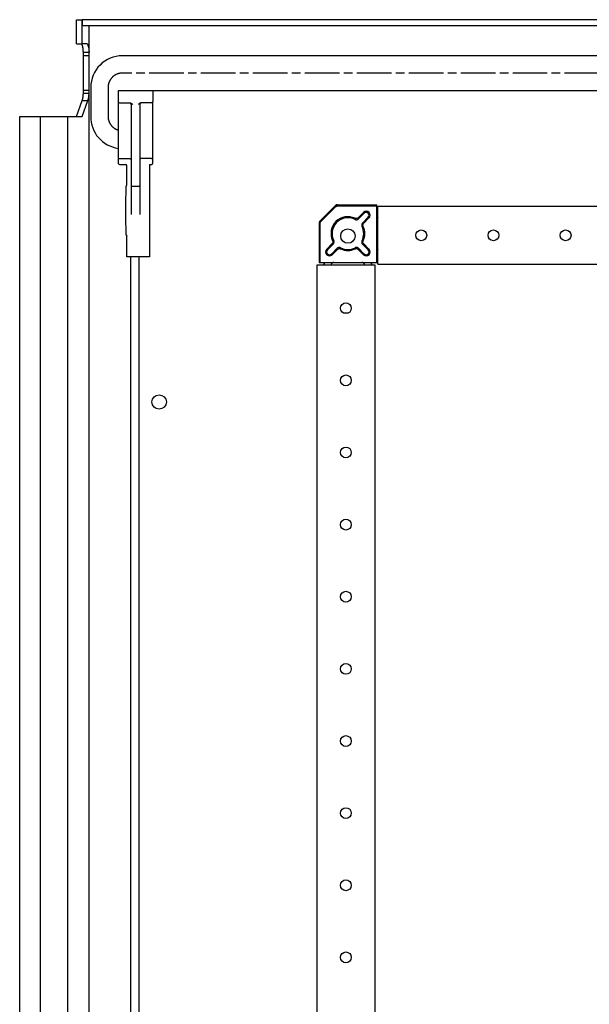
# Model space of a CAD drawing. Extents: x 1207 to 4485, y 32 to 2075.
# Drawn here: x 3963 to 4161, y 1734 to 2075 of the extents above; entities that cross this region are included whole.
import ezdxf

# ---------------------------------------------------------------- set-up
doc = ezdxf.new("R2010")
doc.units = 0
doc.header["$MEASUREMENT"] = 0
doc.linetypes.add('CENTERLINE', pattern=[30, 12, -1.5, 3, -1.5, 12])
doc.layers.add('4', color=7, linetype='CONTINUOUS')

msp = doc.modelspace()

# ---------------------------------------------------------------- linework, layer by layer
at = {"layer": '4', "color": 7, "linetype": 'Continuous'}
for p, q in [((3983.16, 2075.5), (3985.15, 2075.5)), ((3983.16, 2067.1), (3983.16, 2075.5)), ((3985.13, 2067.1), (3985.13, 2075.5)), ((4482.81, 2075.5), (3985.15, 2075.5)), ((3985.15, 2075.5), (3985.15, 2073.5)), ((3985.15, 2073.5), (4482.81, 2073.5)), ((3987.53, 2064.22), (3987.53, 2073.43)), ((3983.16, 2067.1), (3985.13, 2067.1)), ((3986.86, 2067.1), (3985.13, 2067.1)), ((3985.56, 2064.22), (3987.53, 2064.22)), ((3985.6, 2051.1), (3985.6, 2063.1)), ((3985.6, 2063.1), (3987.55, 2063.1)), ((3987.55, 2051.1), (3987.55, 2063.1)), ((4434.31, 2063), (3999.11, 2063)), ((3985.6, 2051.1), (3987.55, 2051.1)), ((3988.11, 2052), (3988.11, 2042)), ((3999.11, 2051), (4434.31, 2051)), ((3983.16, 2042), (3985.19, 2047.47)), ((3985.13, 2042), (3987.15, 2047.47)), ((3985.19, 2047.47), (3987.15, 2047.47)), ((3987.53, 2049.97), (3985.56, 2049.97)), ((3987.53, 501.02), (3987.53, 2049.97)), ((3997.62, 2050.84), (3997.62, 2025.84)), ((4009.62, 2050.84), (3997.62, 2050.84)), ((4009.62, 2050.84), (4009.62, 2047.14)), ((3998.12, 2046.64), (4001.75, 2046.64)), ((4002.12, 2046.14), (4002.12, 2008.02)), ((4005.12, 2046.14), (4005.12, 2008.02)), ((4009.12, 2046.64), (4005.49, 2046.64)), ((3963.49, 2042), (3984.53, 2042)), ((3963.49, 509), (3963.49, 2042)), ((3970.62, 2042), (3970.62, 509)), ((3980, 2042), (3980, 509)), ((3984.53, 2042), (3985.13, 2042)), ((4009.62, 2025.84), (4009.62, 2043.64)), ((3998.12, 2027.34), (4001.62, 2027.34)), ((4009.12, 2027.34), (4005.62, 2027.34)), ((3998.12, 2025.34), (4000.12, 2025.34)), ((4000.62, 2018.16), (4000.62, 2024.86)), ((4008.42, 2025.34), (4009.12, 2025.34)), ((4008.42, 2025.34), (4008.42, 1993.34)), ((4005.12, 2020.34), (4005.12, 2020.34)), ((4002.62, 2017.84), (4004.62, 2017.84)), ((4005.12, 2018.84), (4005.12, 2018.84)), ((4067.5, 2005.66), (4072.91, 2011.07)), ((4067.85, 2005.51), (4073.06, 2010.72)), ((4073.62, 2011.36), (4087.21, 2011.36)), ((4073.76, 2011.02), (4087.21, 2011.02)), ((4087.21, 1991.36), (4087.21, 2011.36)), ((4417.64, 2010.76), (4087.64, 2010.76)), ((4087.64, 1990.76), (4087.64, 2010.76)), ((4082.62, 2008.68), (4080.8, 2006.87)), ((4080.87, 2006.44), (4082.86, 2008.44)), ((4084.28, 2007.02), (4082.29, 2005.03)), ((4082.71, 2004.96), (4084.52, 2006.77)), ((4087.21, 2009.71), (4087.64, 2009.71)), ((4087.64, 2009.42), (4087.21, 2009.42)), ((4067.21, 2004.95), (4067.21, 1991.36)), ((4067.55, 1991.36), (4067.55, 2004.81)), ((4000.62, 1993.34), (4000.62, 2000.52)), ((4071.7, 1997.77), (4069.89, 1995.95)), ((4070.13, 1995.71), (4072.12, 1997.7)), ((4082.29, 1997.7), (4084.28, 1995.71)), ((4084.52, 1995.95), (4082.71, 1997.77)), ((4008.42, 1993.34), (4000.62, 1993.34)), ((4001.92, 1993.34), (4001.92, 1441.84)), ((4004.92, 1441.84), (4004.92, 1993.34)), ((4073.54, 1996.28), (4071.55, 1994.29)), ((4071.8, 1994.05), (4073.61, 1995.86)), ((4080.8, 1995.86), (4082.62, 1994.05)), ((4082.86, 1994.29), (4080.87, 1996.28)), ((4087.21, 1993.31), (4087.64, 1993.31)), ((4087.21, 1993.01), (4087.64, 1993.01)), ((4066.51, 1358.4), (4066.51, 1990.5)), ((4066.51, 1990.5), (4086.51, 1990.5)), ((4067.21, 1991.36), (4087.21, 1991.36)), ((4068.86, 1991.36), (4068.86, 1990.5)), ((4069.15, 1990.5), (4069.15, 1991.36)), ((4085.26, 1991.36), (4085.26, 1990.5)), ((4085.56, 1990.5), (4085.56, 1991.36)), ((4086.51, 1990.5), (4086.51, 1356.93)), ((4087.64, 1990.76), (4417.64, 1990.76)), ((4075.59, 1973.86), (4077.43, 1973.86))]:
    msp.add_line(p, q, dxfattribs=at)
at = {"layer": '4', "color": 7, "linetype": 'CENTERLINE'}
for p, q in [((4434.31, 2057), (3999.11, 2057)), ((3994.11, 2052), (3994.11, 2042))]:
    msp.add_line(p, q, dxfattribs=at)
at = {"layer": '4', "color": 7, "linetype": 'Continuous'}
for points in [[(3985.56, 2064.22), (3985.55, 2064.37, 0.002007), (3985.54, 2064.52, 0.001991), (3985.53, 2064.68, 0.002031), (3985.52, 2064.83, 0.00216), (3985.5, 2064.98, 0.002277), (3985.49, 2065.13, 0.002395), (3985.47, 2065.27, 0.002529), (3985.46, 2065.42, 0.002693), (3985.44, 2065.56, 0.002877), (3985.42, 2065.69, 0.003087), (3985.4, 2065.82, 0.003331), (3985.38, 2065.95, 0.00361), (3985.35, 2066.07, 0.003948), (3985.33, 2066.19, 0.004338), (3985.31, 2066.3, 0.004801), (3985.28, 2066.4, 0.005314), (3985.26, 2066.5, 0.006033), (3985.23, 2066.59, 0.006954), (3985.2, 2066.67, 0.007827), (3985.17, 2066.75, 0.008476), (3985.15, 2066.81, 0.010794), (3985.12, 2066.87, 0.015257), (3985.09, 2066.93, 0.014858), (3985.06, 2066.97, 0.006923), (3985.04, 2067.01, 0.025945), (3985, 2067.04, 0.067606), (3984.95, 2067.07, 0.049764), (3984.89, 2067.1, 0.031276)], [(3985.19, 2047.47), (3985.2, 2047.52, 0.005641), (3985.22, 2047.57, 0.005057), (3985.24, 2047.63, 0.004591), (3985.25, 2047.69, 0.004273), (3985.27, 2047.75, 0.003952), (3985.29, 2047.81, 0.003672), (3985.3, 2047.87, 0.003411), (3985.32, 2047.94, 0.003197), (3985.33, 2048.01, 0.002992), (3985.35, 2048.09, 0.002819), (3985.36, 2048.16, 0.002653), (3985.38, 2048.24, 0.002511), (3985.39, 2048.32, 0.002378), (3985.4, 2048.41, 0.002266), (3985.42, 2048.49, 0.00215), (3985.43, 2048.58, 0.002043), (3985.44, 2048.67, 0.001968), (3985.45, 2048.77, 0.001923), (3985.47, 2048.86, 0.001796), (3985.48, 2048.95, 0.001623), (3985.49, 2049.05, 0.001718), (3985.5, 2049.15, 0.001955), (3985.51, 2049.25, 0.001449), (3985.52, 2049.35, 0.000531), (3985.52, 2049.44, 0.001933), (3985.53, 2049.56, 0.003149), (3985.54, 2049.74, 0.001505), (3985.56, 2049.97, 0.000794)], [(3997.62, 2027.55), (3997.62, 2027.54, 0.018871), (3997.62, 2027.53, 0.01844), (3997.62, 2027.53, 0.018017), (3997.62, 2027.52, 0.017774), (3997.63, 2027.51, 0.017262), (3997.63, 2027.51, 0.016621), (3997.63, 2027.5, 0.015863), (3997.64, 2027.5, 0.015127), (3997.64, 2027.49, 0.014306), (3997.64, 2027.48, 0.013522), (3997.65, 2027.48, 0.012707), (3997.66, 2027.47, 0.011958), (3997.66, 2027.46, 0.011207), (3997.67, 2027.46, 0.010526), (3997.67, 2027.45, 0.009862), (3997.68, 2027.45, 0.009264), (3997.69, 2027.44, 0.008692), (3997.7, 2027.44, 0.008178), (3997.71, 2027.43, 0.007691), (3997.72, 2027.42, 0.007248), (3997.73, 2027.42, 0.006844), (3997.74, 2027.41, 0.006479), (3997.75, 2027.41, 0.006123), (3997.76, 2027.4, 0.005783), (3997.77, 2027.4, 0.005546), (3997.78, 2027.4, 0.005315), (3997.79, 2027.39, 0.005072), (3997.8, 2027.39, 0.004929), (3997.81, 2027.38, 0.004767), (3997.83, 2027.38, 0.004618), (3997.84, 2027.38, 0.004466), (3997.85, 2027.37, 0.004341), (3997.86, 2027.37, 0.004218), (3997.88, 2027.37, 0.004116), (3997.89, 2027.36, 0.003997), (3997.91, 2027.36, 0.003882), (3997.92, 2027.36, 0.003822), (3997.94, 2027.35, 0.003811), (3997.95, 2027.35, 0.003632), (3997.97, 2027.35, 0.003343), (3997.98, 2027.35, 0.003604), (3998, 2027.35, 0.004185), (3998.01, 2027.34, 0.003165), (3998.03, 2027.34, 0.001171), (3998.04, 2027.34, 0.00431), (3998.06, 2027.34, 0.007248), (3998.08, 2027.34, 0.003561), (3998.12, 2027.34, 0.0019)], [(4001.62, 2027.34), (4001.64, 2027.34, -0.0053), (4001.67, 2027.34, -0.005052), (4001.69, 2027.34, -0.005016), (4001.72, 2027.34, -0.005289), (4001.74, 2027.33, -0.005482), (4001.77, 2027.33, -0.005666), (4001.79, 2027.33, -0.005865), (4001.82, 2027.32, -0.006143), (4001.84, 2027.32, -0.006429), (4001.86, 2027.31, -0.006772), (4001.89, 2027.31, -0.007149), (4001.91, 2027.3, -0.007589), (4001.93, 2027.29, -0.008098), (4001.95, 2027.29, -0.008682), (4001.97, 2027.28, -0.009338), (4001.99, 2027.27, -0.010031), (4002.01, 2027.26, -0.010987), (4002.03, 2027.25, -0.012152), (4002.04, 2027.24, -0.013069), (4002.06, 2027.23, -0.013499), (4002.07, 2027.22, -0.016069), (4002.08, 2027.21, -0.020707), (4002.09, 2027.2, -0.0184), (4002.1, 2027.19, -0.008587), (4002.1, 2027.18, -0.027459), (4002.11, 2027.17, -0.054371), (4002.12, 2027.16, -0.031283), (4002.12, 2027.13, -0.017859)], [(4005.62, 2027.34), (4005.6, 2027.34, 0.005303), (4005.57, 2027.34, 0.005055), (4005.55, 2027.34, 0.005019), (4005.52, 2027.34, 0.005292), (4005.5, 2027.33, 0.005486), (4005.47, 2027.33, 0.00567), (4005.45, 2027.33, 0.005869), (4005.42, 2027.32, 0.006147), (4005.4, 2027.32, 0.006434), (4005.38, 2027.31, 0.006778), (4005.35, 2027.31, 0.007155), (4005.33, 2027.3, 0.007595), (4005.31, 2027.29, 0.008105), (4005.29, 2027.29, 0.008689), (4005.27, 2027.28, 0.009346), (4005.25, 2027.27, 0.01004), (4005.23, 2027.26, 0.010996), (4005.21, 2027.25, 0.012162), (4005.2, 2027.24, 0.013079), (4005.18, 2027.23, 0.01351), (4005.17, 2027.22, 0.016081), (4005.16, 2027.21, 0.020722), (4005.15, 2027.2, 0.018411), (4005.14, 2027.19, 0.008592), (4005.14, 2027.18, 0.027472), (4005.13, 2027.17, 0.054384), (4005.12, 2027.16, 0.03128), (4005.12, 2027.13, 0.017854)], [(4009.12, 2027.34), (4009.14, 2027.34, 0.003239), (4009.15, 2027.34, 0.003198), (4009.17, 2027.34, 0.003192), (4009.18, 2027.34, 0.003246), (4009.2, 2027.34, 0.003286), (4009.21, 2027.34, 0.003322), (4009.23, 2027.34, 0.003361), (4009.24, 2027.35, 0.003412), (4009.26, 2027.35, 0.003465), (4009.27, 2027.35, 0.003524), (4009.29, 2027.35, 0.003587), (4009.3, 2027.35, 0.003657), (4009.32, 2027.36, 0.003734), (4009.33, 2027.36, 0.003814), (4009.35, 2027.36, 0.003906), (4009.36, 2027.37, 0.003999), (4009.38, 2027.37, 0.004108), (4009.39, 2027.37, 0.004216), (4009.4, 2027.38, 0.004342), (4009.41, 2027.38, 0.004465), (4009.43, 2027.38, 0.004615), (4009.44, 2027.39, 0.004765), (4009.45, 2027.39, 0.004927), (4009.46, 2027.4, 0.005069), (4009.47, 2027.4, 0.005312), (4009.48, 2027.4, 0.005542), (4009.49, 2027.41, 0.005779), (4009.5, 2027.41, 0.006118), (4009.51, 2027.42, 0.006473), (4009.52, 2027.42, 0.006838), (4009.53, 2027.43, 0.00724), (4009.54, 2027.44, 0.007678), (4009.55, 2027.44, 0.008168), (4009.56, 2027.45, 0.008697), (4009.57, 2027.45, 0.009247), (4009.57, 2027.46, 0.009786), (4009.58, 2027.46, 0.010525), (4009.58, 2027.47, 0.011426), (4009.59, 2027.48, 0.011877), (4009.6, 2027.48, 0.011807), (4009.6, 2027.49, 0.013741), (4009.6, 2027.5, 0.017319), (4009.61, 2027.5, 0.014188), (4009.61, 2027.51, 0.005461), (4009.61, 2027.51, 0.020816), (4009.62, 2027.52, 0.038573), (4009.62, 2027.53, 0.020103), (4009.62, 2027.55, 0.010916)], [(4002.12, 2017.95), (4002.12, 2017.95, 0.033859), (4002.12, 2017.95, 0.03232), (4002.12, 2017.94, 0.030161), (4002.12, 2017.94, 0.028011), (4002.13, 2017.94, 0.025252), (4002.13, 2017.93, 0.022514), (4002.13, 2017.93, 0.019813), (4002.14, 2017.93, 0.017515), (4002.14, 2017.92, 0.015372), (4002.14, 2017.92, 0.013596), (4002.15, 2017.92, 0.011994), (4002.16, 2017.91, 0.010684), (4002.16, 2017.91, 0.009512), (4002.17, 2017.91, 0.008548), (4002.17, 2017.9, 0.007687), (4002.18, 2017.9, 0.006972), (4002.19, 2017.9, 0.006332), (4002.2, 2017.89, 0.005794), (4002.21, 2017.89, 0.00531), (4002.22, 2017.89, 0.004895), (4002.23, 2017.88, 0.004527), (4002.24, 2017.88, 0.00421), (4002.25, 2017.88, 0.003914), (4002.26, 2017.88, 0.003645), (4002.27, 2017.87, 0.003445), (4002.28, 2017.87, 0.003251), (4002.29, 2017.87, 0.003063), (4002.3, 2017.87, 0.00295), (4002.31, 2017.86, 0.002827), (4002.33, 2017.86, 0.002716), (4002.34, 2017.86, 0.002607), (4002.35, 2017.86, 0.002518), (4002.36, 2017.86, 0.002431), (4002.38, 2017.85, 0.002359), (4002.39, 2017.85, 0.002279), (4002.41, 2017.85, 0.002204), (4002.42, 2017.85, 0.00216), (4002.44, 2017.85, 0.002146), (4002.45, 2017.85, 0.002039), (4002.47, 2017.85, 0.001871), (4002.48, 2017.84, 0.002012), (4002.5, 2017.84, 0.002331), (4002.51, 2017.84, 0.001759), (4002.53, 2017.84, 0.00065), (4002.54, 2017.84, 0.00239), (4002.56, 2017.84, 0.004011), (4002.58, 2017.84, 0.001968), (4002.62, 2017.84, 0.001049)], [(4004.62, 2017.84), (4004.64, 2017.84, 0.001789), (4004.65, 2017.84, 0.001766), (4004.67, 2017.84, 0.001764), (4004.68, 2017.84, 0.001795), (4004.7, 2017.84, 0.001819), (4004.71, 2017.84, 0.001841), (4004.73, 2017.84, 0.001865), (4004.74, 2017.84, 0.001897), (4004.76, 2017.84, 0.00193), (4004.77, 2017.85, 0.001967), (4004.79, 2017.85, 0.002008), (4004.8, 2017.85, 0.002053), (4004.82, 2017.85, 0.002103), (4004.83, 2017.85, 0.002156), (4004.85, 2017.85, 0.002218), (4004.86, 2017.85, 0.002281), (4004.88, 2017.86, 0.002355), (4004.89, 2017.86, 0.00243), (4004.9, 2017.86, 0.002518), (4004.91, 2017.86, 0.002607), (4004.93, 2017.86, 0.002715), (4004.94, 2017.87, 0.002826), (4004.95, 2017.87, 0.002948), (4004.96, 2017.87, 0.003062), (4004.97, 2017.87, 0.003248), (4004.98, 2017.88, 0.003442), (4004.99, 2017.88, 0.003643), (4005, 2017.88, 0.00391), (4005.01, 2017.88, 0.004206), (4005.02, 2017.89, 0.004523), (4005.03, 2017.89, 0.004889), (4005.04, 2017.89, 0.0053), (4005.05, 2017.9, 0.005786), (4005.06, 2017.9, 0.006334), (4005.07, 2017.9, 0.006958), (4005.07, 2017.91, 0.007624), (4005.08, 2017.91, 0.008541), (4005.08, 2017.91, 0.009695), (4005.09, 2017.92, 0.010617), (4005.1, 2017.92, 0.011124), (4005.1, 2017.92, 0.013747), (4005.1, 2017.93, 0.018664), (4005.11, 2017.93, 0.016646), (4005.11, 2017.93, 0.006721), (4005.11, 2017.94, 0.02682), (4005.12, 2017.94, 0.057769), (4005.12, 2017.95, 0.033682), (4005.12, 2017.95, 0.018989)], [(4073.62, 2011.36), (4073.59, 2011.36, 0.006489), (4073.57, 2011.36, 0.006406), (4073.54, 2011.36, 0.00638), (4073.52, 2011.36, 0.006447), (4073.49, 2011.36, 0.006479), (4073.46, 2011.35, 0.006497), (4073.44, 2011.35, 0.006509), (4073.41, 2011.34, 0.006533), (4073.39, 2011.34, 0.006547), (4073.36, 2011.33, 0.006563), (4073.34, 2011.32, 0.006571), (4073.31, 2011.32, 0.006579), (4073.29, 2011.31, 0.006588), (4073.26, 2011.3, 0.006605), (4073.24, 2011.29, 0.006591), (4073.21, 2011.28, 0.006553), (4073.19, 2011.27, 0.006604), (4073.16, 2011.25, 0.006724), (4073.14, 2011.24, 0.006539), (4073.12, 2011.23, 0.006118), (4073.1, 2011.22, 0.006706), (4073.07, 2011.2, 0.007919), (4073.05, 2011.19, 0.00607), (4073.03, 2011.17, 0.002237), (4073.01, 2011.16, 0.008395), (4072.99, 2011.14, 0.014352), (4072.96, 2011.11, 0.007101), (4072.91, 2011.07, 0.003797)], [(4073.06, 2010.72), (4073.08, 2010.74, -0.006491), (4073.09, 2010.76, -0.006408), (4073.11, 2010.77, -0.006381), (4073.13, 2010.79, -0.006448), (4073.15, 2010.81, -0.006481), (4073.17, 2010.82, -0.006498), (4073.2, 2010.84, -0.00651), (4073.22, 2010.85, -0.006534), (4073.24, 2010.87, -0.006548), (4073.26, 2010.88, -0.006564), (4073.29, 2010.89, -0.006571), (4073.31, 2010.91, -0.006579), (4073.33, 2010.92, -0.006589), (4073.36, 2010.93, -0.006605), (4073.38, 2010.94, -0.006591), (4073.41, 2010.95, -0.006553), (4073.43, 2010.96, -0.006604), (4073.46, 2010.97, -0.006724), (4073.48, 2010.97, -0.006539), (4073.51, 2010.98, -0.006118), (4073.53, 2010.99, -0.006706), (4073.56, 2010.99, -0.007919), (4073.58, 2011, -0.006069), (4073.61, 2011, -0.002237), (4073.63, 2011.01, -0.008395), (4073.66, 2011.01, -0.01435), (4073.71, 2011.01, -0.0071), (4073.76, 2011.02, -0.003796)], [(4087.64, 2007.04), (4087.61, 2007.02, 0.008399), (4087.59, 2007, 0.008372), (4087.56, 2006.98, 0.008346), (4087.53, 2006.96, 0.008385), (4087.51, 2006.93, 0.008403), (4087.49, 2006.91, 0.008397), (4087.46, 2006.88, 0.008391), (4087.44, 2006.86, 0.008384), (4087.42, 2006.83, 0.008376), (4087.4, 2006.81, 0.008356), (4087.38, 2006.78, 0.008337), (4087.36, 2006.75, 0.008302), (4087.34, 2006.72, 0.008283), (4087.33, 2006.69, 0.008252), (4087.31, 2006.66, 0.008205), (4087.3, 2006.63, 0.008111), (4087.28, 2006.6, 0.008132), (4087.27, 2006.57, 0.008206), (4087.26, 2006.54, 0.007968), (4087.25, 2006.51, 0.007446), (4087.24, 2006.48, 0.008052), (4087.23, 2006.45, 0.009336), (4087.23, 2006.42, 0.007253), (4087.22, 2006.39, 0.002934), (4087.22, 2006.37, 0.009709), (4087.21, 2006.33, 0.016379), (4087.21, 2006.28, 0.008253), (4087.21, 2006.21, 0.004493)], [(4067.5, 2005.66), (4067.48, 2005.64, 0.006487), (4067.46, 2005.62, 0.006405), (4067.45, 2005.6, 0.006379), (4067.43, 2005.58, 0.006446), (4067.41, 2005.56, 0.006479), (4067.4, 2005.54, 0.006497), (4067.38, 2005.52, 0.006509), (4067.37, 2005.5, 0.006534), (4067.35, 2005.47, 0.006547), (4067.34, 2005.45, 0.006565), (4067.33, 2005.43, 0.006572), (4067.31, 2005.4, 0.00658), (4067.3, 2005.38, 0.00659), (4067.29, 2005.36, 0.006607), (4067.28, 2005.33, 0.006594), (4067.27, 2005.31, 0.006556), (4067.26, 2005.28, 0.006607), (4067.25, 2005.26, 0.006728), (4067.25, 2005.23, 0.006543), (4067.24, 2005.21, 0.006121), (4067.23, 2005.18, 0.00671), (4067.23, 2005.16, 0.007924), (4067.22, 2005.13, 0.006074), (4067.22, 2005.1, 0.002239), (4067.21, 2005.08, 0.008401), (4067.21, 2005.05, 0.014362), (4067.21, 2005.01, 0.007107), (4067.21, 2004.95, 0.0038)], [(4067.55, 2004.81), (4067.55, 2004.83, -0.006489), (4067.56, 2004.86, -0.006406), (4067.56, 2004.88, -0.00638), (4067.56, 2004.91, -0.006447), (4067.56, 2004.93, -0.00648), (4067.57, 2004.96, -0.006498), (4067.57, 2004.99, -0.00651), (4067.58, 2005.01, -0.006534), (4067.58, 2005.04, -0.006548), (4067.59, 2005.06, -0.006565), (4067.6, 2005.09, -0.006573), (4067.6, 2005.11, -0.006581), (4067.61, 2005.14, -0.006591), (4067.62, 2005.16, -0.006607), (4067.63, 2005.19, -0.006594), (4067.64, 2005.21, -0.006556), (4067.65, 2005.24, -0.006607), (4067.66, 2005.26, -0.006728), (4067.68, 2005.28, -0.006542), (4067.69, 2005.31, -0.006121), (4067.7, 2005.33, -0.00671), (4067.72, 2005.35, -0.007924), (4067.73, 2005.37, -0.006074), (4067.75, 2005.39, -0.002239), (4067.76, 2005.41, -0.008401), (4067.78, 2005.44, -0.014361), (4067.81, 2005.47, -0.007106), (4067.85, 2005.51, -0.003799)], [(4087.21, 1996.51), (4087.21, 1996.49, 0.00773), (4087.21, 1996.46, 0.007492), (4087.21, 1996.43, 0.007449), (4087.21, 1996.4, 0.007666), (4087.22, 1996.37, 0.007782), (4087.22, 1996.34, 0.007871), (4087.23, 1996.31, 0.007938), (4087.23, 1996.28, 0.00805), (4087.24, 1996.25, 0.008123), (4087.25, 1996.22, 0.008218), (4087.26, 1996.19, 0.008277), (4087.27, 1996.17, 0.008358), (4087.28, 1996.14, 0.008416), (4087.3, 1996.11, 0.008502), (4087.31, 1996.08, 0.008522), (4087.33, 1996.05, 0.008527), (4087.34, 1996.02, 0.008631), (4087.36, 1996, 0.008848), (4087.38, 1995.97, 0.008615), (4087.4, 1995.94, 0.008073), (4087.42, 1995.92, 0.008909), (4087.44, 1995.89, 0.010612), (4087.46, 1995.87, 0.008069), (4087.48, 1995.85, 0.002841), (4087.51, 1995.83, 0.011311), (4087.53, 1995.8, 0.019371), (4087.58, 1995.77, 0.00946), (4087.64, 1995.72, 0.004994)], [(4072.36, 1991.36), (4072.31, 1991.36, 0.011552), (4072.27, 1991.36, 0.011007), (4072.22, 1991.36, 0.010859), (4072.18, 1991.35, 0.01128), (4072.13, 1991.34, 0.01148), (4072.09, 1991.33, 0.011614), (4072.04, 1991.31, 0.011704), (4072, 1991.3, 0.011884), (4071.95, 1991.28, 0.011983), (4071.91, 1991.26, 0.012117), (4071.87, 1991.24, 0.012187), (4071.82, 1991.21, 0.012287), (4071.78, 1991.18, 0.012347), (4071.74, 1991.15, 0.012432), (4071.7, 1991.12, 0.012437), (4071.67, 1991.09, 0.012404), (4071.63, 1991.05, 0.012498), (4071.6, 1991.02, 0.012701), (4071.57, 1990.98, 0.012383), (4071.54, 1990.94, 0.011639), (4071.51, 1990.9, 0.012608), (4071.48, 1990.85, 0.014638), (4071.46, 1990.81, 0.01143), (4071.44, 1990.77, 0.004748), (4071.42, 1990.73, 0.015236), (4071.41, 1990.68, 0.025696), (4071.39, 1990.6, 0.01302), (4071.36, 1990.5, 0.007082)], [(4083.05, 1990.5), (4083.04, 1990.54, 0.011971), (4083.03, 1990.59, 0.011521), (4083.02, 1990.63, 0.011381), (4083.01, 1990.68, 0.011745), (4082.99, 1990.72, 0.011918), (4082.97, 1990.77, 0.012017), (4082.95, 1990.81, 0.01208), (4082.93, 1990.85, 0.012214), (4082.9, 1990.9, 0.012282), (4082.87, 1990.94, 0.012365), (4082.84, 1990.98, 0.012402), (4082.81, 1991.02, 0.012446), (4082.78, 1991.05, 0.012471), (4082.74, 1991.09, 0.012497), (4082.71, 1991.12, 0.012467), (4082.67, 1991.15, 0.012379), (4082.63, 1991.18, 0.012431), (4082.59, 1991.21, 0.012562), (4082.54, 1991.24, 0.012228), (4082.5, 1991.26, 0.01147), (4082.46, 1991.28, 0.012344), (4082.41, 1991.3, 0.014205), (4082.37, 1991.31, 0.011146), (4082.32, 1991.33, 0.00478), (4082.28, 1991.34, 0.014646), (4082.23, 1991.35, 0.024535), (4082.15, 1991.36, 0.012524), (4082.05, 1991.36, 0.006874)]]:
    msp.add_lwpolyline(points, format="xyb", dxfattribs=at)
for centre, radius in [((4077.21, 2000.5), 2.5), ((4102.64, 2000.76), 1.88), ((4127.64, 2000.76), 1.88), ((4152.64, 2000.76), 1.88), ((4076.51, 1975.5), 1.88), ((4076.51, 1950.5), 1.88), ((4011.81, 1943), 2.5), ((4076.51, 1925.5), 1.88), ((4076.51, 1900.5), 1.88), ((4076.51, 1875.5), 1.88), ((4076.51, 1850.5), 1.88), ((4076.51, 1825.5), 1.88), ((4076.51, 1800.5), 1.88), ((4076.51, 1775.5), 1.88), ((4076.51, 1750.5), 1.88)]:
    msp.add_circle(centre, radius, dxfattribs=at)
at = {"layer": '4', "color": 7, "linetype": 'ByBlock'}
for centre, start, end in [((3999.11, 2052), 90, 179.9995), ((3999.11, 2041.81), 179.055, 262.2409)]:
    msp.add_arc(centre, 11, start, end, dxfattribs=at)
at = {"layer": '4', "color": 7, "linetype": 'Continuous'}
for centre, radius, start, end in [((3998.12, 2047.14), 0.5, 180, 270), ((4001.62, 2046.14), 0.5, 0, 89.9994), ((4009.12, 2047.14), 0.5, 270, 0), ((3998.12, 2025.84), 0.5, 179.9717, 269.9824), ((4000.12, 2024.84), 0.5, 360, 90), ((4009.11, 2025.85), 0.506, 270.7367, 359.3093), ((4200.15, 2009.34), 200, 177.6408, 182.3592), ((4001.12, 2017.54), 0.8, 128.6822, 177.6408), ((4077.21, 2001.36), 5.85, 65.0576, 204.9424), ((4077.21, 2001.36), 5.5, 62.9192, 207.0808), ((4083.57, 2007.73), 1.35, 315, 135), ((4083.57, 2007.73), 1, 315, 135), ((4077.21, 2001.36), 5.5, 332.9192, 27.0808), ((4077.21, 2001.36), 5.85, 335.0576, 24.9424), ((4001.12, 2001.14), 0.8, 182.3592, 231.3178), ((4077.21, 2001.36), 5.5, 242.9192, 297.0808), ((4070.84, 1995), 1.35, 135, 315), ((4070.84, 1995), 1, 135, 315), ((4077.21, 2001.36), 5.85, 245.0576, 294.9424), ((4083.57, 1995), 1.35, 225, 45), ((4083.57, 1995), 1, 225, 45)]:
    msp.add_arc(centre, radius, start, end, dxfattribs=at)
for points, knots in [([(3986.86, 2067.1), (3986.92, 2067.1), (3986.99, 2067.05), (3987.12, 2066.82), (3987.2, 2066.63), (3987.32, 2066.11), (3987.38, 2065.79), (3987.47, 2065.06), (3987.5, 2064.65), (3987.53, 2064.22)], [0, 0, 0, 0, 0.213637, 0.213637, 0.475758, 0.475758, 0.737879, 0.737879, 1, 1, 1, 1]), ([(3985.6, 2063.1), (3985.6, 2063.19), (3985.6, 2063.29), (3985.59, 2063.49), (3985.59, 2063.59), (3985.58, 2063.87), (3985.57, 2064.05), (3985.56, 2064.22)], [0, 0, 0, 0, 0.258887, 0.258887, 0.517769, 0.517769, 1, 1, 1, 1]), ([(3987.55, 2063.1), (3987.55, 2063.19), (3987.55, 2063.29), (3987.55, 2063.49), (3987.54, 2063.58), (3987.54, 2063.86), (3987.53, 2064.04), (3987.53, 2064.22)], [0, 0, 0, 0, 0.259542, 0.259542, 0.519079, 0.519079, 1, 1, 1, 1]), ([(3985.56, 2049.97), (3985.56, 2050.07), (3985.57, 2050.16), (3985.58, 2050.35), (3985.58, 2050.45), (3985.59, 2050.73), (3985.6, 2050.91), (3985.6, 2051.1)], [0, 0, 0, 0, 0.257675, 0.257675, 0.515362, 0.515362, 1, 1, 1, 1]), ([(3987.53, 2049.97), (3987.53, 2050.07), (3987.53, 2050.17), (3987.54, 2050.36), (3987.54, 2050.45), (3987.55, 2050.73), (3987.55, 2050.91), (3987.55, 2051.1)], [0, 0, 0, 0, 0.25834, 0.25834, 0.51668, 0.51668, 1, 1, 1, 1]), ([(3987.15, 2047.47), (3987.23, 2047.67), (3987.29, 2047.93), (3987.4, 2048.55), (3987.45, 2048.93), (3987.5, 2049.54), (3987.52, 2049.75), (3987.53, 2049.97)], [0, 0, 0, 0, 0.397584, 0.397584, 0.795168, 0.795168, 1, 1, 1, 1]), ([(4001.75, 2046.64), (4001.93, 2046.64), (4002.11, 2046.57), (4002.4, 2046.36), (4002.49, 2046.27), (4002.62, 2046.14)], [0, 0, 0, 0, 0.5, 0.5, 1, 1, 1, 1]), ([(4005.49, 2046.64), (4005.32, 2046.64), (4005.15, 2046.58), (4004.9, 2046.41), (4004.89, 2046.39), (4004.76, 2046.28), (4004.7, 2046.22), (4004.62, 2046.14)], [0, 0, 0, 0, 0.5, 0.5, 0.75, 0.75, 1, 1, 1, 1]), ([(4005.62, 2046.64), (4005.49, 2046.64), (4005.23, 2046.53), (4005.12, 2046.27), (4005.12, 2046.14)], [0.0000007, 0.0000007, 0.0000007, 0.0000007, 0.4999999, 1, 1, 1, 1]), ([(4080.8, 2006.87), (4080.75, 2006.82), (4080.7, 2006.77), (4080.54, 2006.68), (4080.44, 2006.63), (4080.22, 2006.58), (4080.11, 2006.57), (4079.88, 2006.59), (4079.77, 2006.62), (4079.67, 2006.67)], [0, 0, 0, 0, 0.171322, 0.171322, 0.447533, 0.447533, 0.723767, 0.723767, 1, 1, 1, 1]), ([(4079.71, 2006.26), (4079.78, 2006.22), (4079.86, 2006.2), (4080.05, 2006.15), (4080.16, 2006.15), (4080.39, 2006.17), (4080.5, 2006.2), (4080.7, 2006.3), (4080.79, 2006.37), (4080.87, 2006.44)], [0, 0, 0, 0, 0.195851, 0.195851, 0.463885, 0.463885, 0.731943, 0.731943, 1, 1, 1, 1]), ([(4082.29, 2005.03), (4082.23, 2004.97), (4082.18, 2004.91), (4082.08, 2004.74), (4082.04, 2004.63), (4081.99, 2004.41), (4081.99, 2004.3), (4082.02, 2004.08), (4082.05, 2003.97), (4082.1, 2003.87)], [0, 0, 0, 0, 0.195851, 0.195851, 0.463885, 0.463885, 0.731943, 0.731943, 1, 1, 1, 1]), ([(4082.51, 2003.83), (4082.48, 2003.89), (4082.46, 2003.96), (4082.42, 2004.14), (4082.41, 2004.25), (4082.43, 2004.47), (4082.47, 2004.58), (4082.56, 2004.79), (4082.63, 2004.88), (4082.71, 2004.96)], [0, 0, 0, 0, 0.171322, 0.171322, 0.447533, 0.447533, 0.723767, 0.723767, 1, 1, 1, 1]), ([(4071.9, 1998.9), (4071.93, 1998.83), (4071.95, 1998.77), (4071.99, 1998.59), (4072, 1998.48), (4071.98, 1998.25), (4071.94, 1998.14), (4071.85, 1997.94), (4071.78, 1997.85), (4071.7, 1997.77)], [0, 0, 0, 0, 0.171322, 0.171322, 0.447533, 0.447533, 0.723767, 0.723767, 1, 1, 1, 1]), ([(4072.12, 1997.7), (4072.18, 1997.76), (4072.23, 1997.82), (4072.33, 1997.99), (4072.37, 1998.09), (4072.42, 1998.31), (4072.42, 1998.43), (4072.39, 1998.65), (4072.36, 1998.76), (4072.31, 1998.86)], [0, 0, 0, 0, 0.195851, 0.195851, 0.463885, 0.463885, 0.731943, 0.731943, 1, 1, 1, 1]), ([(4074.7, 1996.47), (4074.63, 1996.5), (4074.55, 1996.53), (4074.36, 1996.58), (4074.25, 1996.58), (4074.02, 1996.56), (4073.91, 1996.53), (4073.71, 1996.43), (4073.62, 1996.36), (4073.54, 1996.28)], [0, 0, 0, 0, 0.195851, 0.195851, 0.463885, 0.463885, 0.731943, 0.731943, 1, 1, 1, 1]), ([(4080.87, 1996.28), (4080.81, 1996.34), (4080.75, 1996.39), (4080.58, 1996.49), (4080.47, 1996.53), (4080.26, 1996.58), (4080.14, 1996.58), (4079.92, 1996.55), (4079.81, 1996.52), (4079.71, 1996.47)], [0, 0, 0, 0, 0.195851, 0.195851, 0.463885, 0.463885, 0.731943, 0.731943, 1, 1, 1, 1]), ([(4082.1, 1998.86), (4082.06, 1998.79), (4082.04, 1998.71), (4081.99, 1998.52), (4081.99, 1998.41), (4082.01, 1998.18), (4082.04, 1998.07), (4082.14, 1997.87), (4082.21, 1997.78), (4082.29, 1997.7)], [0, 0, 0, 0, 0.195851, 0.195851, 0.463885, 0.463885, 0.731943, 0.731943, 1, 1, 1, 1]), ([(4082.71, 1997.77), (4082.66, 1997.82), (4082.62, 1997.87), (4082.52, 1998.02), (4082.47, 1998.13), (4082.42, 1998.35), (4082.41, 1998.46), (4082.43, 1998.68), (4082.46, 1998.8), (4082.51, 1998.9)], [0, 0, 0, 0, 0.171322, 0.171322, 0.447533, 0.447533, 0.723767, 0.723767, 1, 1, 1, 1]), ([(4073.61, 1995.86), (4073.66, 1995.91), (4073.71, 1995.95), (4073.87, 1996.05), (4073.97, 1996.1), (4074.19, 1996.15), (4074.3, 1996.16), (4074.53, 1996.14), (4074.64, 1996.11), (4074.74, 1996.06)], [0, 0, 0, 0, 0.171322, 0.171322, 0.447533, 0.447533, 0.723767, 0.723767, 1, 1, 1, 1]), ([(4079.67, 1996.06), (4079.73, 1996.09), (4079.8, 1996.11), (4079.98, 1996.15), (4080.09, 1996.16), (4080.32, 1996.14), (4080.43, 1996.1), (4080.63, 1996.01), (4080.72, 1995.94), (4080.8, 1995.86)], [0, 0, 0, 0, 0.171322, 0.171322, 0.447533, 0.447533, 0.723767, 0.723767, 1, 1, 1, 1])]:
    msp.add_open_spline(points, degree=3, knots=knots, dxfattribs=at)
at = {"layer": '4', "color": 7, "linetype": 'CENTERLINE'}
for points, knots in [([(3999.11, 2057), (3998.89, 2056.97), (3998.45, 2056.97), (3997.77, 2056.83), (3996.64, 2056.43), (3995.17, 2055.37), (3994.4, 2053.86), (3994.18, 2052.88), (3994.12, 2052.43), (3994.12, 2052.14), (3994.11, 2052)], [0, 0, 0, 0, 0.090909, 0.181818, 0.272727, 0.545455, 0.818182, 0.878788, 0.939394, 1, 1, 1, 1]), ([(3994.11, 2042), (3994.13, 2041.78), (3994.13, 2041.34), (3994.27, 2040.66), (3994.67, 2039.53), (3995.7, 2038.11), (3996.99, 2037.42), (3997.62, 2037.22)], [0, 0, 0, 0, 0.0909091, 0.1818182, 0.2727273, 0.5454545, 0.7978224, 0.7978224, 0.7978224, 0.7978224])]:
    msp.add_open_spline(points, degree=3, knots=knots, dxfattribs=at)
at = {"layer": '4', "color": 7, "linetype": 'Continuous'}
msp.add_open_spline([(4009.62, 2043.64), (4009.62, 2044.05), (4009.62, 2044.94), (4009.62, 2046.19), (4009.62, 2046.99), (4009.62, 2047.14), (4009.62, 2047.14)], degree=3, dxfattribs=at)

doc.saveas('drawing.dxf')
